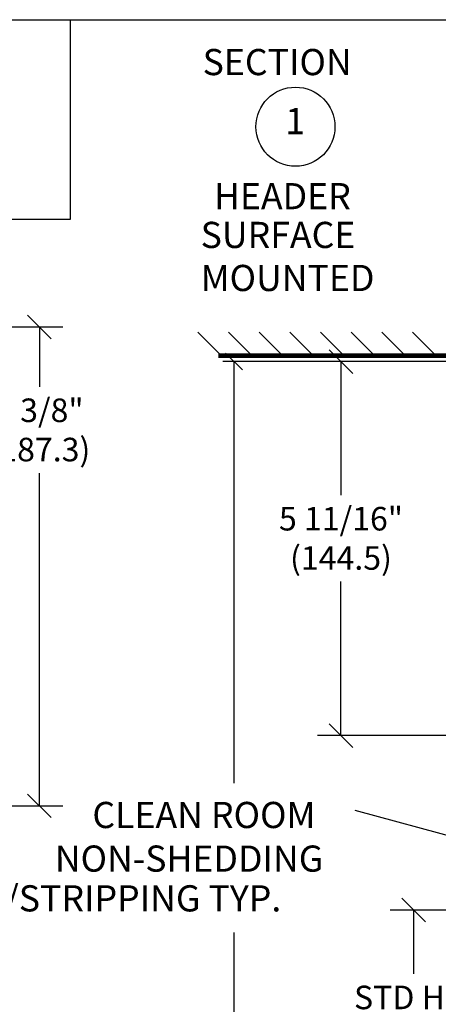
# Model space of a CAD drawing. Extents: x 39.3 to 74.3, y -50.4 to -28.4.
# Drawn here: x 55.1 to 58.3, y -35.9 to -28.4 of the extents above; entities that cross this region are included whole.
import ezdxf
from ezdxf.enums import TextEntityAlignment as Align

# ---------------------------------------------------------------- set-up
doc = ezdxf.new("R2010")
doc.units = 0
doc.header["$MEASUREMENT"] = 0
doc.layers.get('0').update_dxf_attribs({"linetype": 'CONTINUOUS'})
doc.layers.get('DEFPOINTS').update_dxf_attribs({"linetype": 'CONTINUOUS'})
doc.layers.add('JTBE', color=7, linetype='CONTINUOUS')
doc.layers.add('NOTES', color=6, linetype='CONTINUOUS')
doc.dimstyles.get("Standard").update_dxf_attribs({"dimtxt": 0.18, "dimasz": 0.18, "dimexe": 0.18, "dimexo": 0.0625, "dimgap": 0.09, "dimtad": 0, "dimtih": 1, "dimtoh": 1, "dimdec": 4, "dimzin": 0, "dimdsep": 46, "dimtxsty": 'Standard', "dimcen": 0.09, "dimadec": 0, "dimazin": 0, "dimtfac": 1, "dimtdec": 4, "dimtofl": 0, "dimtmove": 2, "dimatfit": 3, "dimfxl": 0, "dimtolj": 1, "dimtzin": 0, "dimarcsym": 0})

# ---------------------------------------------------------------- blocks, each defined once
blk = doc.blocks.new('_OBLIQUE')
at = {"color": 0, "linetype": 'ByBlock'}
blk.add_line((-0.5, -0.5), (0.5, 0.5), dxfattribs=at)
blk = doc.blocks.new('*D30')
at = {"layer": 'DEFPOINTS', "color": 0}
for p in [(59.3371, -31.0242), (57.5747, -33.8819), (59.3282, -33.8819)]:
    blk.add_point(p, dxfattribs=at)
at = {"layer": 'NOTES', "color": 0, "lineweight": -2}
for p, q in [((59.2746, -31.0242), (57.3947, -31.0242)), ((57.5747, -31.0242), (57.5747, -32.0448)), ((57.5747, -33.8819), (57.5747, -32.7048)), ((59.2657, -33.8819), (57.3947, -33.8819))]:
    blk.add_line(p, q, dxfattribs=at)
at = {"layer": 'NOTES', "color": 0, "lineweight": -2, "xscale": 0.18, "yscale": 0.18, "zscale": 0.18}
for p, rotation in [((57.5747, -31.0242), 90), ((57.5747, -33.8819), 270)]:
    blk.add_blockref('_OBLIQUE', p, dxfattribs=dict(at, rotation=rotation))
at = {"layer": 'NOTES', "color": 0, "insert": (57.5747, -32.3748), "char_height": 0.18, "attachment_point": 5}
blk.add_mtext('\\A1;5 11/16"\\P(144.5)', dxfattribs=at)
blk = doc.blocks.new('*D40')
at = {"layer": 'DEFPOINTS', "color": 0}
for p in [(54.6349, -30.7594), (53.8522, -34.4187), (55.2674, -34.4187)]:
    blk.add_point(p, dxfattribs=at)
at = {"layer": 'NOTES', "color": 0, "lineweight": -2}
for p, q in [((54.6974, -30.7594), (55.4474, -30.7594)), ((55.2674, -30.7594), (55.2674, -31.2165)), ((55.2674, -34.4187), (55.2674, -31.8765)), ((53.9147, -34.4187), (55.4474, -34.4187))]:
    blk.add_line(p, q, dxfattribs=at)
at = {"layer": 'NOTES', "color": 0, "lineweight": -2, "xscale": 0.18, "yscale": 0.18, "zscale": 0.18}
for p, rotation in [((55.2674, -30.7594), 90), ((55.2674, -34.4187), 270)]:
    blk.add_blockref('_OBLIQUE', p, dxfattribs=dict(at, rotation=rotation))
at = {"layer": 'NOTES', "color": 0, "insert": (55.2674, -31.5465), "char_height": 0.18, "attachment_point": 5}
blk.add_mtext('\\A1;7 3/8"\\P(187.3)', dxfattribs=at)

msp = doc.modelspace()

# ---------------------------------------------------------------- linework, layer by layer
for p, q in [((55.5043738, -29.9364596), (55.5043738, -28.4120617)), ((39.261651, -29.9364596), (55.5043738, -29.9364596))]:
    msp.add_line(p, q)
msp.add_lwpolyline([(74.261651, -50.4120617), (39.261651, -50.4120617), (39.261651, -28.4120617), (74.261651, -28.4120617)], close=True)
at = {"layer": 'JTBE'}
for p, q in [((56.6459124, -30.9646883), (56.4801842, -30.7989602)), ((56.8802874, -30.9646883), (56.7145592, -30.7989602)), ((57.1146624, -30.9646883), (56.9489342, -30.7989602)), ((57.3490374, -30.9646883), (57.1833092, -30.7989602)), ((57.5834124, -30.9646883), (57.4176842, -30.7989602)), ((57.8177874, -30.9646883), (57.6520592, -30.7989602)), ((58.0521624, -30.9646883), (57.8864342, -30.7989602)), ((58.2865374, -30.9646883), (58.1208092, -30.7989602))]:
    msp.add_line(p, q, dxfattribs=at)
at = {"layer": 'JTBE', "const_width": 0.0375}
msp.add_lwpolyline([(61.3479341, -29.9400671), (61.3482349, -30.9794373), (56.6360564, -30.9794373)], dxfattribs=at)
at = {"layer": 'NOTES'}
for p, q in [((56.6902624, -30.9602097), (56.8201881, -31.0882113)), ((57.3947288, -31.0242105), (56.6703474, -31.0242105)), ((56.7552252, -31.0242105), (56.7552252, -34.2449132)), ((56.7552252, -35.387503), (56.7552252, -37.1895606))]:
    msp.add_line(p, q, dxfattribs=at)
at = {"layer": 'NOTES', "linetype": 'ByBlock'}
for p, q in [((60.2439883, -35.2151887), (57.9500697, -35.2151887)), ((58.1300697, -35.2151887), (58.1300697, -35.7026839))]:
    msp.add_line(p, q, dxfattribs=at)
at = {"layer": 'NOTES'}
msp.add_circle((57.2263223, -29.2297731), 0.3022573, dxfattribs=at)

# ---------------------------------------------------------------- block references
at = {"layer": 'NOTES', "linetype": 'ByBlock', "xscale": 0.1799999999999997, "yscale": 0.1799999999999997, "zscale": 0.18, "rotation": 90}
msp.add_blockref('_OBLIQUE', (58.1300697, -35.2151887), dxfattribs=at)

# ---------------------------------------------------------------- texts
at = {"layer": 'NOTES'}
for s, p in [('SECTION', (56.5162746, -28.8358931)), ('HEADER', (56.6028464, -29.8604985)), ('SURFACE', (56.5009336, -30.1565223)), ('MOUNTED', (56.5009336, -30.4853758)), ('CLEAN ROOM', (55.6726132, -34.5884987)), ('NON-SHEDDING', (55.3853949, -34.921832)), ('W/STRIPPING TYP.', (54.7633429, -35.2255429))]:
    msp.add_text(s, height=0.2, dxfattribs=at).set_placement(p)
msp.add_text('1', height=0.2, dxfattribs=at).set_placement((57.2247649, -29.2869254), align=Align.CENTER)
at = {"layer": 'NOTES', "linetype": 'ByBlock', "insert": (58.1300697, -36.1826839), "char_height": 0.18, "attachment_point": 5}
msp.add_mtext('\\A1;STD HT.\\P81"\\P(2507.4)', dxfattribs=at)

# ---------------------------------------------------------------- dimensions: what is measured, and where the dimension line sits
at = {"layer": 'NOTES'}
for base, p1, p2, text, override, picture, middle in [((55.2673516, -34.4187381), (54.6348921, -30.7593863), (53.8521896, -34.4187381), '<>\\P(187.3)', {"dimdec": 3, "dimlfac": 2, "dimlunit": 4, "dimblk1": 'OBLIQUE', "dimblk2": 'OBLIQUE', "dimsah": 1, "dimtmove": 0, "dimfrac": 2}, '*D40', (55.2673516, -31.5465042)), ((57.5747288, -33.8819074), (59.3370837, -31.0242105), (59.3281592, -33.8819074), '<>\\P(144.5)', {"dimlfac": 2, "dimlunit": 4, "dimblk1": 'OBLIQUE', "dimblk2": 'OBLIQUE', "dimsah": 1, "dimtmove": 0, "dimfrac": 2}, '*D30', (57.5747288, -32.3747986))]:
    dim = msp.add_linear_dim(base=base, p1=p1, p2=p2, angle=90, text=text, dimstyle='Standard', override=override, dxfattribs=at)
    dim.commit()
    dim.dimension.update_dxf_attribs({"geometry": picture, "text_midpoint": middle, "dimtype": 160})

# ---------------------------------------------------------------- leaders
msp.add_leader([(60.3314318, -35.1714355), (57.6825343, -34.4535559)], dimstyle='Standard', override={"dimdec": 3, "dimlfac": 2, "dimlunit": 4, "dimtmove": 0, "dimfrac": 2}, dxfattribs=at)

doc.saveas('drawing.dxf')
